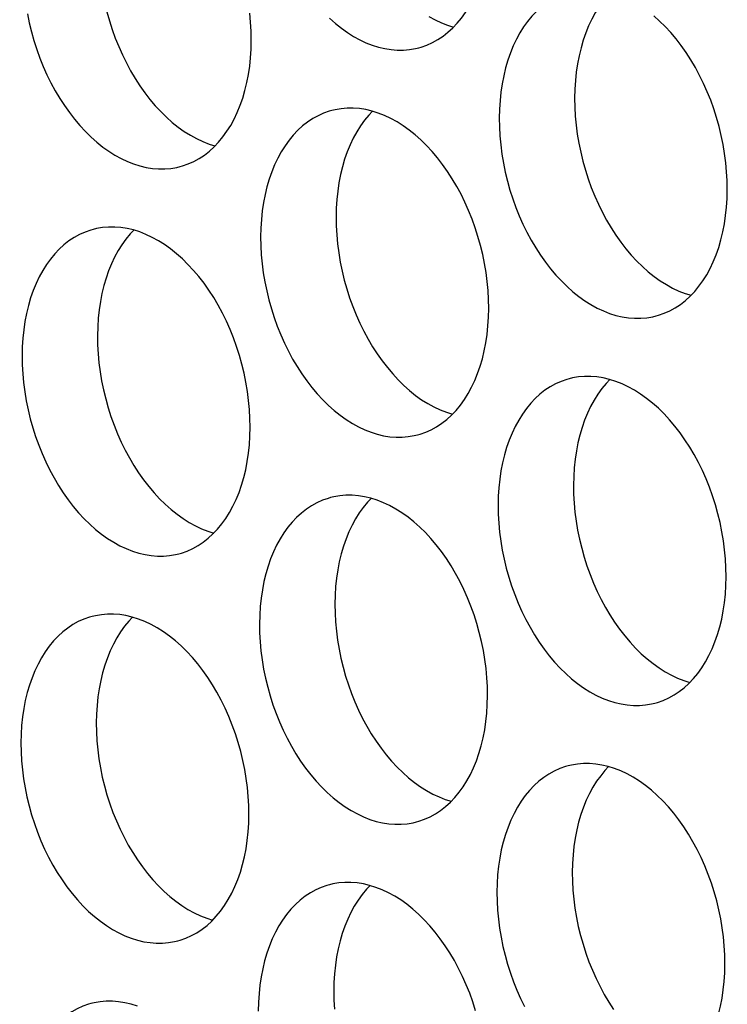
# Model space of a CAD drawing. Extents: x -33.9 to 51.1, y -25 to 40.3.
# Drawn here: x 40.2 to 40.6, y 25 to 25.5 of the extents above; entities that cross this region are included whole.
import ezdxf

# ---------------------------------------------------------------- set-up
doc = ezdxf.new("R2010")
doc.units = 0
doc.header["$LTSCALE"] = 0.605
doc.header["$MEASUREMENT"] = 0
doc.layers.add('02___PRT_ALL_AXES', color=7, linetype='CONTINUOUS')

msp = doc.modelspace()

# ---------------------------------------------------------------- linework, layer by layer
at = {"layer": '02___PRT_ALL_AXES', "color": 7}
for points in [[(40.41461, 25.48795), (40.41576, 25.48828), (40.41841, 25.48921), (40.42099, 25.49036), (40.42348, 25.49173), (40.42589, 25.49332), (40.4282, 25.49513), (40.43041, 25.49714), (40.43251, 25.49935), (40.43451, 25.50176), (40.43637, 25.50435), (40.43811, 25.50712), (40.43972, 25.51007), (40.44119, 25.51318), (40.44252, 25.51643), (40.44371, 25.51984), (40.44474, 25.52337), (40.44563, 25.52702), (40.44636, 25.53079), (40.44693, 25.53465), (40.44734, 25.53859), (40.44759, 25.54261), (40.44769, 25.54672)], [(40.48512, 25.51403), (40.48396, 25.5137), (40.48132, 25.51277), (40.47874, 25.51162), (40.47625, 25.51025), (40.47384, 25.50866), (40.47152, 25.50685), (40.46931, 25.50484), (40.46721, 25.50263), (40.46522, 25.50022), (40.46336, 25.49763), (40.46162, 25.49486), (40.46001, 25.49191), (40.45854, 25.4888), (40.45721, 25.48555), (40.45602, 25.48214), (40.45499, 25.47861), (40.4541, 25.47496), (40.45337, 25.47119), (40.4528, 25.46733), (40.45239, 25.46339), (40.45213, 25.45937), (40.45204, 25.45526)], [(40.50398, 25.51369), (40.50228, 25.5119), (40.50029, 25.50948), (40.49842, 25.50689), (40.49668, 25.50412), (40.49507, 25.50117), (40.4936, 25.49807), (40.49227, 25.49481), (40.49108, 25.49141), (40.49005, 25.48788), (40.48917, 25.48423), (40.48844, 25.48045), (40.48786, 25.47659), (40.48745, 25.47266), (40.4872, 25.46864), (40.4871, 25.46453)], [(40.23269, 25.50378), (40.23354, 25.49958), (40.23456, 25.49541), (40.23572, 25.49127), (40.23703, 25.48718), (40.23847, 25.48317), (40.24007, 25.47921), (40.24178, 25.47535), (40.24363, 25.4716), (40.2456, 25.46794), (40.24769, 25.46442), (40.24988, 25.46103), (40.25218, 25.45777), (40.25457, 25.45467), (40.25705, 25.45174), (40.25962, 25.44897), (40.26225, 25.44638), (40.26495, 25.44399), (40.26772, 25.44178), (40.27052, 25.43978), (40.27337, 25.43799), (40.27625, 25.4364), (40.27915, 25.43504), (40.28206, 25.4339), (40.28499, 25.43298), (40.28791, 25.43229), (40.29081, 25.43183), (40.2937, 25.4316), (40.29655, 25.43161), (40.29936, 25.43184), (40.30213, 25.43231), (40.30369, 25.43269)], [(40.26962, 25.50468), (40.27078, 25.50053), (40.27209, 25.49645), (40.27354, 25.49243), (40.27513, 25.48848), (40.27685, 25.48462), (40.27869, 25.48086), (40.28067, 25.47721), (40.28275, 25.47368), (40.28494, 25.47029), (40.28724, 25.46703), (40.28963, 25.46394), (40.29211, 25.461), (40.29468, 25.45823), (40.29732, 25.45565), (40.30002, 25.45325), (40.30278, 25.45105), (40.30558, 25.44904), (40.30843, 25.44725), (40.31132, 25.44567), (40.31421, 25.4443), (40.31713, 25.44316), (40.31989, 25.44229)], [(40.33677, 25.49145), (40.3367, 25.49561), (40.33647, 25.49979), (40.33608, 25.50397)], [(40.41935, 25.50252), (40.42224, 25.50093), (40.42514, 25.49957), (40.42805, 25.49843), (40.43081, 25.49756)], [(40.55806, 25.42198), (40.55799, 25.42614), (40.55776, 25.43031), (40.55738, 25.4345), (40.55683, 25.43871), (40.55612, 25.44293), (40.55526, 25.44713), (40.55425, 25.4513), (40.55309, 25.45545), (40.55178, 25.45953), (40.55033, 25.46355), (40.54874, 25.4675), (40.54702, 25.47136), (40.54518, 25.47511), (40.5432, 25.47877), (40.54112, 25.4823), (40.53893, 25.48569), (40.53663, 25.48895), (40.53424, 25.49204), (40.53176, 25.49497), (40.52919, 25.49775), (40.52655, 25.50033), (40.52385, 25.50273)], [(40.37317, 25.50165), (40.37587, 25.49925), (40.37864, 25.49705), (40.38144, 25.49504), (40.38429, 25.49325), (40.38717, 25.49167), (40.39007, 25.4903), (40.39299, 25.48916), (40.39591, 25.48824), (40.39883, 25.48755), (40.40173, 25.4871), (40.40462, 25.48687), (40.40747, 25.48687), (40.41028, 25.48711), (40.41305, 25.48758), (40.41461, 25.48795)], [(40.30369, 25.43269), (40.30484, 25.43301), (40.30749, 25.43394), (40.31007, 25.43509), (40.31256, 25.43647), (40.31496, 25.43806), (40.31728, 25.43986), (40.31949, 25.44187), (40.32159, 25.44408), (40.32358, 25.4465), (40.32545, 25.44909), (40.32719, 25.45186), (40.3288, 25.45481), (40.33027, 25.45791), (40.3316, 25.46117), (40.33278, 25.46457), (40.33382, 25.4681), (40.3347, 25.47175), (40.33543, 25.47553), (40.33601, 25.47939), (40.33642, 25.48332), (40.33667, 25.48734), (40.33677, 25.49145)], [(40.4871, 25.46453), (40.48717, 25.46037), (40.4874, 25.45619), (40.48779, 25.45201), (40.48834, 25.4478), (40.48904, 25.44357), (40.4899, 25.43938), (40.49091, 25.4352), (40.49208, 25.43106), (40.49338, 25.42697), (40.49483, 25.42296), (40.49642, 25.419), (40.49814, 25.41514), (40.49999, 25.41139), (40.50196, 25.40773), (40.50404, 25.40421), (40.50624, 25.40082), (40.50854, 25.39756), (40.51093, 25.39446), (40.51341, 25.39153), (40.51598, 25.38876), (40.51861, 25.38617), (40.52131, 25.38378), (40.52407, 25.38157), (40.52688, 25.37957), (40.52972, 25.37778), (40.53261, 25.37619), (40.53551, 25.37483), (40.53842, 25.37369), (40.54119, 25.37282)], [(40.3742, 25.45876), (40.37304, 25.45843), (40.3704, 25.45751), (40.36782, 25.45635), (40.36533, 25.45498), (40.36292, 25.45339), (40.3606, 25.45158), (40.35839, 25.44957), (40.35629, 25.44736), (40.3543, 25.44495), (40.35244, 25.44236), (40.3507, 25.43959), (40.34909, 25.43664), (40.34762, 25.43354), (40.34629, 25.43028), (40.3451, 25.42687), (40.34406, 25.42334), (40.34318, 25.41969), (40.34245, 25.41592), (40.34188, 25.41206), (40.34147, 25.40813), (40.34121, 25.4041), (40.34112, 25.39999)], [(40.44714, 25.36671), (40.44707, 25.37087), (40.44684, 25.37504), (40.44645, 25.37923), (40.44591, 25.38344), (40.4452, 25.38766), (40.44434, 25.39186), (40.44333, 25.39603), (40.44216, 25.40018), (40.44086, 25.40426), (40.43941, 25.40828), (40.43782, 25.41224), (40.4361, 25.41609), (40.43426, 25.41985), (40.43228, 25.4235), (40.4302, 25.42703), (40.42801, 25.43042), (40.4257, 25.43368), (40.42331, 25.43678), (40.42083, 25.43971), (40.41826, 25.44248), (40.41563, 25.44506), (40.41293, 25.44746), (40.41017, 25.44967), (40.40736, 25.45167), (40.40452, 25.45346), (40.40163, 25.45505), (40.39873, 25.45641), (40.39582, 25.45755), (40.39289, 25.45847), (40.38998, 25.45916), (40.38708, 25.45962), (40.38419, 25.45984), (40.38134, 25.45984), (40.37852, 25.4596), (40.37575, 25.45913), (40.3742, 25.45876)], [(40.39306, 25.45842), (40.39136, 25.45663), (40.38936, 25.45422), (40.3875, 25.45163), (40.38576, 25.44886), (40.38415, 25.44591), (40.38268, 25.4428), (40.38135, 25.43955), (40.38016, 25.43614), (40.37913, 25.43261), (40.37824, 25.42896), (40.37751, 25.42519), (40.37694, 25.42133), (40.37653, 25.41739), (40.37628, 25.41337), (40.37618, 25.40926)], [(40.45204, 25.45526), (40.45211, 25.4511), (40.45234, 25.44693), (40.45272, 25.44274), (40.45327, 25.43853), (40.45398, 25.43431), (40.45484, 25.43011), (40.45585, 25.42594), (40.45701, 25.42179), (40.45832, 25.41771), (40.45977, 25.41369), (40.46136, 25.40973), (40.46308, 25.40588), (40.46492, 25.40212), (40.4669, 25.39846), (40.46898, 25.39494), (40.47117, 25.39155), (40.47347, 25.38829), (40.47587, 25.38519), (40.47835, 25.38226), (40.48091, 25.37949), (40.48355, 25.37691), (40.48625, 25.37451), (40.48901, 25.3723), (40.49182, 25.3703), (40.49466, 25.36851), (40.49755, 25.36692), (40.50045, 25.36556), (40.50336, 25.36442), (40.50629, 25.3635), (40.5092, 25.36281), (40.5121, 25.36235), (40.51499, 25.36213), (40.51784, 25.36213), (40.52065, 25.36237), (40.52343, 25.36284), (40.52498, 25.36321)], [(40.52498, 25.36321), (40.52614, 25.36354), (40.52878, 25.36446), (40.53136, 25.36562), (40.53385, 25.36699), (40.53626, 25.36858), (40.53858, 25.37039), (40.54079, 25.3724), (40.54289, 25.37461), (40.54488, 25.37702), (40.54674, 25.37961), (40.54848, 25.38238), (40.55009, 25.38533), (40.55156, 25.38843), (40.55289, 25.39169), (40.55408, 25.3951), (40.55511, 25.39863), (40.556, 25.40228), (40.55673, 25.40605), (40.5573, 25.40991), (40.55771, 25.41384), (40.55797, 25.41787), (40.55806, 25.42198)], [(40.37618, 25.40926), (40.37625, 25.4051), (40.37648, 25.40093), (40.37687, 25.39674), (40.37741, 25.39253), (40.37812, 25.38831), (40.37898, 25.38411), (40.37999, 25.37994), (40.38116, 25.37579), (40.38246, 25.37171), (40.38391, 25.36769), (40.3855, 25.36373), (40.38722, 25.35988), (40.38906, 25.35612), (40.39104, 25.35246), (40.39312, 25.34894), (40.39531, 25.34555), (40.39762, 25.34229), (40.40001, 25.33919), (40.40249, 25.33626), (40.40505, 25.33349), (40.40769, 25.33091), (40.41039, 25.32851), (40.41315, 25.3263), (40.41596, 25.3243), (40.4188, 25.32251), (40.42169, 25.32092), (40.42459, 25.31956), (40.4275, 25.31842), (40.43026, 25.31755)], [(40.26327, 25.40349), (40.26212, 25.40317), (40.25948, 25.40224), (40.2569, 25.40109), (40.2544, 25.39971), (40.252, 25.39812), (40.24968, 25.39632), (40.24747, 25.39431), (40.24537, 25.3921), (40.24338, 25.38968), (40.24151, 25.38709), (40.23978, 25.38432), (40.23816, 25.38137), (40.23669, 25.37827), (40.23537, 25.37501), (40.23418, 25.37161), (40.23314, 25.36808), (40.23226, 25.36443), (40.23153, 25.36065), (40.23096, 25.35679), (40.23054, 25.35286), (40.23029, 25.34884), (40.2302, 25.34473)], [(40.33622, 25.31144), (40.33615, 25.3156), (40.33592, 25.31978), (40.33553, 25.32396), (40.33498, 25.32817), (40.33428, 25.3324), (40.33342, 25.33659), (40.33241, 25.34077), (40.33124, 25.34491), (40.32994, 25.349), (40.32849, 25.35301), (40.3269, 25.35697), (40.32518, 25.36083), (40.32333, 25.36458), (40.32136, 25.36824), (40.31928, 25.37176), (40.31708, 25.37515), (40.31478, 25.37841), (40.31239, 25.38151), (40.30991, 25.38444), (40.30734, 25.38721), (40.30471, 25.3898), (40.30201, 25.39219), (40.29925, 25.3944), (40.29644, 25.3964), (40.2936, 25.39819), (40.29071, 25.39978), (40.28781, 25.40114), (40.2849, 25.40228), (40.28197, 25.4032), (40.27906, 25.40389), (40.27615, 25.40435), (40.27326, 25.40458), (40.27041, 25.40457), (40.2676, 25.40433), (40.26483, 25.40387), (40.26327, 25.40349)], [(40.28213, 25.40315), (40.28043, 25.40136), (40.27844, 25.39895), (40.27658, 25.39636), (40.27484, 25.39359), (40.27323, 25.39064), (40.27176, 25.38754), (40.27043, 25.38428), (40.26924, 25.38087), (40.26821, 25.37734), (40.26732, 25.37369), (40.26659, 25.36992), (40.26602, 25.36606), (40.26561, 25.36213), (40.26535, 25.3581), (40.26526, 25.35399)], [(40.34112, 25.39999), (40.34119, 25.39583), (40.34142, 25.39166), (40.3418, 25.38747), (40.34235, 25.38326), (40.34306, 25.37904), (40.34392, 25.37484), (40.34493, 25.37067), (40.34609, 25.36652), (40.3474, 25.36244), (40.34885, 25.35842), (40.35044, 25.35447), (40.35216, 25.35061), (40.354, 25.34685), (40.35597, 25.3432), (40.35806, 25.33967), (40.36025, 25.33628), (40.36255, 25.33302), (40.36494, 25.32993), (40.36742, 25.32699), (40.36999, 25.32422), (40.37263, 25.32164), (40.37532, 25.31924), (40.37809, 25.31704), (40.38089, 25.31503), (40.38374, 25.31324), (40.38662, 25.31166), (40.38952, 25.31029), (40.39244, 25.30915), (40.39536, 25.30823), (40.39828, 25.30754), (40.40118, 25.30709), (40.40407, 25.30686), (40.40692, 25.30686), (40.40973, 25.3071), (40.4125, 25.30757), (40.41406, 25.30794)], [(40.41406, 25.30794), (40.41521, 25.30827), (40.41786, 25.3092), (40.42044, 25.31035), (40.42293, 25.31172), (40.42534, 25.31331), (40.42765, 25.31512), (40.42986, 25.31713), (40.43196, 25.31934), (40.43396, 25.32175), (40.43582, 25.32434), (40.43756, 25.32711), (40.43917, 25.33006), (40.44064, 25.33317), (40.44197, 25.33642), (40.44316, 25.33983), (40.44419, 25.34336), (40.44508, 25.34701), (40.44581, 25.35078), (40.44638, 25.35464), (40.44679, 25.35858), (40.44704, 25.3626), (40.44714, 25.36671)], [(40.26526, 25.35399), (40.26533, 25.34983), (40.26556, 25.34566), (40.26594, 25.34147), (40.26649, 25.33726), (40.2672, 25.33304), (40.26806, 25.32884), (40.26907, 25.32467), (40.27023, 25.32052), (40.27154, 25.31644), (40.27299, 25.31242), (40.27458, 25.30847), (40.2763, 25.30461), (40.27814, 25.30085), (40.28012, 25.2972), (40.2822, 25.29367), (40.28439, 25.29028), (40.28669, 25.28702), (40.28908, 25.28393), (40.29156, 25.28099), (40.29413, 25.27822), (40.29677, 25.27564), (40.29947, 25.27324), (40.30223, 25.27104), (40.30504, 25.26903), (40.30788, 25.26724), (40.31077, 25.26566), (40.31366, 25.26429), (40.31658, 25.26315), (40.31934, 25.26228)], [(40.2302, 25.34473), (40.23027, 25.34057), (40.23049, 25.33639), (40.23088, 25.33221), (40.23143, 25.328), (40.23214, 25.32377), (40.23299, 25.31957), (40.23401, 25.3154), (40.23517, 25.31126), (40.23648, 25.30717), (40.23793, 25.30316), (40.23952, 25.2992), (40.24123, 25.29534), (40.24308, 25.29159), (40.24505, 25.28793), (40.24714, 25.28441), (40.24933, 25.28102), (40.25163, 25.27776), (40.25402, 25.27466), (40.2565, 25.27173), (40.25907, 25.26896), (40.2617, 25.26637), (40.2644, 25.26398), (40.26717, 25.26177), (40.26997, 25.25977), (40.27282, 25.25797), (40.2757, 25.25639), (40.2786, 25.25503), (40.28151, 25.25389), (40.28444, 25.25297), (40.28736, 25.25228), (40.29026, 25.25182), (40.29315, 25.25159), (40.296, 25.2516), (40.29881, 25.25183), (40.30158, 25.2523), (40.30314, 25.25267)], [(40.48457, 25.33402), (40.48342, 25.33369), (40.48077, 25.33276), (40.47819, 25.33161), (40.4757, 25.33024), (40.47329, 25.32865), (40.47097, 25.32684), (40.46877, 25.32483), (40.46666, 25.32262), (40.46467, 25.32021), (40.46281, 25.31762), (40.46107, 25.31484), (40.45946, 25.31189), (40.45799, 25.30879), (40.45666, 25.30554), (40.45547, 25.30213), (40.45444, 25.2986), (40.45355, 25.29495), (40.45282, 25.29118), (40.45225, 25.28732), (40.45184, 25.28338), (40.45158, 25.27936), (40.45149, 25.27525)], [(40.55751, 25.24196), (40.55744, 25.24613), (40.55721, 25.2503), (40.55683, 25.25449), (40.55628, 25.2587), (40.55557, 25.26292), (40.55471, 25.26712), (40.5537, 25.27129), (40.55254, 25.27544), (40.55123, 25.27952), (40.54978, 25.28354), (40.54819, 25.28749), (40.54647, 25.29135), (40.54463, 25.2951), (40.54265, 25.29876), (40.54057, 25.30229), (40.53838, 25.30568), (40.53608, 25.30893), (40.53369, 25.31203), (40.53121, 25.31496), (40.52864, 25.31774), (40.526, 25.32032), (40.5233, 25.32272), (40.52054, 25.32492), (40.51773, 25.32693), (40.51489, 25.32872), (40.512, 25.3303), (40.50911, 25.33167), (40.50619, 25.33281), (40.50326, 25.33373), (40.50035, 25.33442), (40.49745, 25.33487), (40.49456, 25.3351), (40.49171, 25.3351), (40.4889, 25.33486), (40.48612, 25.33439), (40.48457, 25.33402)], [(40.50343, 25.33367), (40.50173, 25.33189), (40.49974, 25.32947), (40.49787, 25.32688), (40.49613, 25.32411), (40.49452, 25.32116), (40.49305, 25.31806), (40.49172, 25.3148), (40.49054, 25.3114), (40.4895, 25.30787), (40.48862, 25.30422), (40.48789, 25.30044), (40.48731, 25.29658), (40.4869, 25.29265), (40.48665, 25.28863), (40.48655, 25.28452)], [(40.30314, 25.25267), (40.30429, 25.253), (40.30694, 25.25393), (40.30952, 25.25508), (40.31201, 25.25646), (40.31441, 25.25805), (40.31673, 25.25985), (40.31894, 25.26186), (40.32104, 25.26407), (40.32303, 25.26649), (40.3249, 25.26908), (40.32664, 25.27185), (40.32825, 25.2748), (40.32972, 25.2779), (40.33105, 25.28116), (40.33224, 25.28456), (40.33327, 25.28809), (40.33415, 25.29174), (40.33488, 25.29552), (40.33546, 25.29938), (40.33587, 25.30331), (40.33612, 25.30733), (40.33622, 25.31144)], [(40.48655, 25.28452), (40.48662, 25.28036), (40.48685, 25.27618), (40.48724, 25.272), (40.48779, 25.26779), (40.48849, 25.26356), (40.48935, 25.25936), (40.49036, 25.25519), (40.49153, 25.25105), (40.49283, 25.24696), (40.49428, 25.24295), (40.49587, 25.23899), (40.49759, 25.23513), (40.49944, 25.23138), (40.50141, 25.22772), (40.50349, 25.2242), (40.50569, 25.22081), (40.50799, 25.21755), (40.51038, 25.21445), (40.51286, 25.21152), (40.51543, 25.20875), (40.51806, 25.20616), (40.52076, 25.20377), (40.52352, 25.20156), (40.52633, 25.19956), (40.52917, 25.19777), (40.53206, 25.19618), (40.53496, 25.19482), (40.53787, 25.19368), (40.54064, 25.19281)], [(40.37365, 25.27875), (40.37249, 25.27842), (40.36985, 25.2775), (40.36727, 25.27634), (40.36478, 25.27497), (40.36237, 25.27338), (40.36005, 25.27157), (40.35784, 25.26956), (40.35574, 25.26735), (40.35375, 25.26494), (40.35189, 25.26235), (40.35015, 25.25958), (40.34854, 25.25663), (40.34707, 25.25353), (40.34574, 25.25027), (40.34455, 25.24686), (40.34351, 25.24333), (40.34263, 25.23968), (40.3419, 25.23591), (40.34133, 25.23205), (40.34092, 25.22812), (40.34066, 25.22409), (40.34057, 25.21998)], [(40.44659, 25.1867), (40.44652, 25.19086), (40.44629, 25.19503), (40.4459, 25.19922), (40.44536, 25.20343), (40.44465, 25.20765), (40.44379, 25.21185), (40.44278, 25.21602), (40.44161, 25.22017), (40.44031, 25.22425), (40.43886, 25.22827), (40.43727, 25.23223), (40.43555, 25.23608), (40.43371, 25.23984), (40.43173, 25.24349), (40.42965, 25.24702), (40.42746, 25.25041), (40.42515, 25.25367), (40.42276, 25.25676), (40.42028, 25.2597), (40.41772, 25.26247), (40.41508, 25.26505), (40.41238, 25.26745), (40.40962, 25.26966), (40.40681, 25.27166), (40.40397, 25.27345), (40.40108, 25.27504), (40.39818, 25.2764), (40.39527, 25.27754), (40.39234, 25.27846), (40.38943, 25.27915), (40.38653, 25.27961), (40.38364, 25.27983), (40.38079, 25.27983), (40.37797, 25.27959), (40.3752, 25.27912), (40.37365, 25.27875)], [(40.39251, 25.27841), (40.39081, 25.27662), (40.38881, 25.27421), (40.38695, 25.27162), (40.38521, 25.26884), (40.3836, 25.26589), (40.38213, 25.26279), (40.3808, 25.25954), (40.37961, 25.25613), (40.37858, 25.2526), (40.37769, 25.24895), (40.37696, 25.24518), (40.37639, 25.24132), (40.37598, 25.23738), (40.37573, 25.23336), (40.37563, 25.22925)], [(40.45149, 25.27525), (40.45156, 25.27109), (40.45179, 25.26692), (40.45218, 25.26273), (40.45272, 25.25852), (40.45343, 25.2543), (40.45429, 25.2501), (40.4553, 25.24593), (40.45646, 25.24178), (40.45777, 25.2377), (40.45922, 25.23368), (40.46081, 25.22972), (40.46253, 25.22587), (40.46437, 25.22211), (40.46635, 25.21845), (40.46843, 25.21493), (40.47062, 25.21154), (40.47292, 25.20828), (40.47532, 25.20518), (40.4778, 25.20225), (40.48036, 25.19948), (40.483, 25.1969), (40.4857, 25.1945), (40.48846, 25.19229), (40.49127, 25.19029), (40.49411, 25.1885), (40.497, 25.18691), (40.4999, 25.18555), (40.50281, 25.18441), (40.50574, 25.18349), (40.50865, 25.1828), (40.51155, 25.18234), (40.51444, 25.18212), (40.51729, 25.18212), (40.5201, 25.18236), (40.52288, 25.18283), (40.52443, 25.1832)], [(40.52443, 25.1832), (40.52559, 25.18352), (40.52823, 25.18445), (40.53081, 25.18561), (40.5333, 25.18698), (40.53571, 25.18857), (40.53803, 25.19038), (40.54024, 25.19239), (40.54234, 25.1946), (40.54433, 25.19701), (40.54619, 25.1996), (40.54793, 25.20237), (40.54954, 25.20532), (40.55101, 25.20842), (40.55234, 25.21168), (40.55353, 25.21509), (40.55456, 25.21862), (40.55545, 25.22227), (40.55618, 25.22604), (40.55675, 25.2299), (40.55716, 25.23383), (40.55742, 25.23786), (40.55751, 25.24196)], [(40.37563, 25.22925), (40.3757, 25.22509), (40.37593, 25.22092), (40.37632, 25.21673), (40.37686, 25.21252), (40.37757, 25.2083), (40.37843, 25.2041), (40.37944, 25.19993), (40.38061, 25.19578), (40.38191, 25.1917), (40.38336, 25.18768), (40.38495, 25.18372), (40.38667, 25.17987), (40.38851, 25.17611), (40.39049, 25.17245), (40.39257, 25.16893), (40.39476, 25.16554), (40.39707, 25.16228), (40.39946, 25.15918), (40.40194, 25.15625), (40.40451, 25.15348), (40.40714, 25.1509), (40.40984, 25.1485), (40.4126, 25.14629), (40.41541, 25.14429), (40.41825, 25.1425), (40.42114, 25.14091), (40.42404, 25.13955), (40.42695, 25.13841), (40.42971, 25.13754)], [(40.26272, 25.22348), (40.26157, 25.22316), (40.25893, 25.22223), (40.25635, 25.22108), (40.25385, 25.2197), (40.25145, 25.21811), (40.24913, 25.2163), (40.24692, 25.2143), (40.24482, 25.21209), (40.24283, 25.20967), (40.24096, 25.20708), (40.23923, 25.20431), (40.23761, 25.20136), (40.23614, 25.19826), (40.23482, 25.195), (40.23363, 25.1916), (40.23259, 25.18807), (40.23171, 25.18442), (40.23098, 25.18064), (40.23041, 25.17678), (40.22999, 25.17285), (40.22974, 25.16883), (40.22965, 25.16472)], [(40.33567, 25.13143), (40.3356, 25.13559), (40.33537, 25.13977), (40.33498, 25.14395), (40.33443, 25.14816), (40.33373, 25.15239), (40.33287, 25.15658), (40.33186, 25.16076), (40.33069, 25.1649), (40.32939, 25.16898), (40.32794, 25.173), (40.32635, 25.17696), (40.32463, 25.18081), (40.32278, 25.18457), (40.32081, 25.18823), (40.31873, 25.19175), (40.31653, 25.19514), (40.31423, 25.1984), (40.31184, 25.2015), (40.30936, 25.20443), (40.30679, 25.2072), (40.30416, 25.20979), (40.30146, 25.21218), (40.2987, 25.21439), (40.29589, 25.21639), (40.29305, 25.21818), (40.29016, 25.21977), (40.28726, 25.22113), (40.28435, 25.22227), (40.28142, 25.22319), (40.27851, 25.22388), (40.2756, 25.22434), (40.27272, 25.22457), (40.26986, 25.22456), (40.26705, 25.22432), (40.26428, 25.22385), (40.26272, 25.22348)], [(40.28158, 25.22314), (40.27988, 25.22135), (40.27789, 25.21894), (40.27603, 25.21635), (40.27429, 25.21358), (40.27268, 25.21063), (40.27121, 25.20753), (40.26988, 25.20427), (40.26869, 25.20086), (40.26766, 25.19733), (40.26677, 25.19368), (40.26604, 25.18991), (40.26547, 25.18605), (40.26506, 25.18212), (40.2648, 25.17809), (40.26471, 25.17398)], [(40.34057, 25.21998), (40.34064, 25.21582), (40.34087, 25.21165), (40.34125, 25.20746), (40.3418, 25.20325), (40.34251, 25.19903), (40.34337, 25.19483), (40.34438, 25.19066), (40.34554, 25.18651), (40.34685, 25.18243), (40.3483, 25.17841), (40.34989, 25.17446), (40.35161, 25.1706), (40.35345, 25.16684), (40.35542, 25.16319), (40.35751, 25.15966), (40.3597, 25.15627), (40.362, 25.15301), (40.36439, 25.14992), (40.36687, 25.14698), (40.36944, 25.14421), (40.37208, 25.14163), (40.37477, 25.13923), (40.37754, 25.13703), (40.38034, 25.13502), (40.38319, 25.13323), (40.38607, 25.13165), (40.38897, 25.13028), (40.39189, 25.12914), (40.39481, 25.12822), (40.39773, 25.12753), (40.40063, 25.12708), (40.40352, 25.12685), (40.40637, 25.12685), (40.40918, 25.12709), (40.41196, 25.12756), (40.41351, 25.12793)], [(40.41351, 25.12793), (40.41466, 25.12826), (40.41731, 25.12919), (40.41989, 25.13034), (40.42238, 25.13171), (40.42479, 25.1333), (40.4271, 25.13511), (40.42931, 25.13712), (40.43141, 25.13933), (40.43341, 25.14174), (40.43527, 25.14433), (40.43701, 25.1471), (40.43862, 25.15005), (40.44009, 25.15316), (40.44142, 25.15641), (40.44261, 25.15982), (40.44364, 25.16335), (40.44453, 25.167), (40.44526, 25.17077), (40.44583, 25.17463), (40.44624, 25.17857), (40.44649, 25.18259), (40.44659, 25.1867)], [(40.26471, 25.17398), (40.26478, 25.16982), (40.26501, 25.16565), (40.26539, 25.16146), (40.26594, 25.15725), (40.26665, 25.15303), (40.26751, 25.14883), (40.26852, 25.14466), (40.26968, 25.14051), (40.27099, 25.13643), (40.27244, 25.13241), (40.27403, 25.12846), (40.27575, 25.1246), (40.27759, 25.12084), (40.27957, 25.11719), (40.28165, 25.11366), (40.28384, 25.11027), (40.28614, 25.10701), (40.28853, 25.10392), (40.29101, 25.10098), (40.29358, 25.09821), (40.29622, 25.09563), (40.29892, 25.09323), (40.30168, 25.09103), (40.30449, 25.08902), (40.30733, 25.08723), (40.31022, 25.08565), (40.31312, 25.08428), (40.31603, 25.08314), (40.31879, 25.08227)], [(40.22965, 25.16472), (40.22972, 25.16056), (40.22994, 25.15638), (40.23033, 25.1522), (40.23088, 25.14799), (40.23159, 25.14376), (40.23244, 25.13956), (40.23346, 25.13539), (40.23462, 25.13125), (40.23593, 25.12716), (40.23738, 25.12314), (40.23897, 25.11919), (40.24068, 25.11533), (40.24253, 25.11158), (40.2445, 25.10792), (40.24659, 25.1044), (40.24878, 25.10101), (40.25108, 25.09775), (40.25347, 25.09465), (40.25595, 25.09172), (40.25852, 25.08895), (40.26115, 25.08636), (40.26385, 25.08397), (40.26662, 25.08176), (40.26942, 25.07976), (40.27227, 25.07796), (40.27515, 25.07638), (40.27805, 25.07502), (40.28097, 25.07387), (40.28389, 25.07296), (40.28681, 25.07227), (40.28971, 25.07181), (40.2926, 25.07158), (40.29545, 25.07159), (40.29826, 25.07182), (40.30103, 25.07229), (40.30259, 25.07266)], [(40.48402, 25.15401), (40.48287, 25.15368), (40.48022, 25.15275), (40.47764, 25.1516), (40.47515, 25.15023), (40.47274, 25.14864), (40.47042, 25.14683), (40.46822, 25.14482), (40.46612, 25.14261), (40.46412, 25.1402), (40.46226, 25.13761), (40.46052, 25.13483), (40.45891, 25.13188), (40.45744, 25.12878), (40.45611, 25.12553), (40.45492, 25.12212), (40.45389, 25.11859), (40.453, 25.11494), (40.45227, 25.11117), (40.4517, 25.10731), (40.45129, 25.10337), (40.45104, 25.09935), (40.45094, 25.09524)], [(40.55696, 25.06195), (40.55689, 25.06612), (40.55666, 25.07029), (40.55628, 25.07447), (40.55573, 25.07869), (40.55502, 25.08291), (40.55416, 25.08711), (40.55315, 25.09128), (40.55199, 25.09543), (40.55068, 25.09951), (40.54923, 25.10353), (40.54764, 25.10748), (40.54592, 25.11134), (40.54408, 25.11509), (40.5421, 25.11875), (40.54002, 25.12228), (40.53783, 25.12567), (40.53553, 25.12892), (40.53314, 25.13202), (40.53066, 25.13495), (40.52809, 25.13773), (40.52545, 25.14031), (40.52275, 25.1427), (40.51999, 25.14491), (40.51719, 25.14691), (40.51434, 25.14871), (40.51145, 25.15029), (40.50856, 25.15166), (40.50564, 25.1528), (40.50272, 25.15372), (40.4998, 25.15441), (40.4969, 25.15486), (40.49401, 25.15509), (40.49116, 25.15509), (40.48835, 25.15485), (40.48557, 25.15438), (40.48402, 25.15401)], [(40.50288, 25.15366), (40.50118, 25.15188), (40.49919, 25.14946), (40.49732, 25.14687), (40.49558, 25.1441), (40.49397, 25.14115), (40.4925, 25.13805), (40.49117, 25.13479), (40.48999, 25.13139), (40.48895, 25.12786), (40.48807, 25.12421), (40.48734, 25.12043), (40.48676, 25.11657), (40.48635, 25.11264), (40.4861, 25.10862), (40.486, 25.10451)], [(40.30259, 25.07266), (40.30374, 25.07299), (40.30639, 25.07392), (40.30897, 25.07507), (40.31146, 25.07644), (40.31386, 25.07804), (40.31618, 25.07984), (40.31839, 25.08185), (40.32049, 25.08406), (40.32248, 25.08648), (40.32435, 25.08907), (40.32609, 25.09184), (40.3277, 25.09479), (40.32917, 25.09789), (40.3305, 25.10114), (40.33169, 25.10455), (40.33272, 25.10808), (40.3336, 25.11173), (40.33433, 25.11551), (40.33491, 25.11936), (40.33532, 25.1233), (40.33557, 25.12732), (40.33567, 25.13143)], [(40.486, 25.10451), (40.48607, 25.10035), (40.4863, 25.09617), (40.48669, 25.09199), (40.48724, 25.08778), (40.48794, 25.08355), (40.4888, 25.07935), (40.48981, 25.07518), (40.49098, 25.07104), (40.49228, 25.06695), (40.49373, 25.06294), (40.49532, 25.05898), (40.49704, 25.05512), (40.49889, 25.05137), (40.50086, 25.04771), (40.50294, 25.04419), (40.50514, 25.0408)], [(40.44107, 25.04016), (40.43976, 25.04424), (40.43831, 25.04826), (40.43672, 25.05222), (40.435, 25.05607), (40.43316, 25.05983), (40.43118, 25.06348), (40.4291, 25.06701), (40.42691, 25.0704), (40.4246, 25.07366), (40.42221, 25.07675), (40.41973, 25.07969), (40.41717, 25.08246), (40.41453, 25.08504), (40.41183, 25.08744), (40.40907, 25.08965), (40.40626, 25.09165), (40.40342, 25.09344), (40.40053, 25.09503), (40.39763, 25.09639), (40.39472, 25.09753), (40.39179, 25.09845), (40.38888, 25.09914), (40.38598, 25.0996), (40.38309, 25.09982), (40.38024, 25.09982), (40.37743, 25.09958), (40.37465, 25.09911), (40.3731, 25.09874)], [(40.3731, 25.09874), (40.37194, 25.09841), (40.3693, 25.09749), (40.36672, 25.09633), (40.36423, 25.09496), (40.36182, 25.09337), (40.3595, 25.09156), (40.35729, 25.08955), (40.35519, 25.08734), (40.3532, 25.08493), (40.35134, 25.08234), (40.3496, 25.07957), (40.34799, 25.07662), (40.34652, 25.07352), (40.34519, 25.07026), (40.344, 25.06685), (40.34296, 25.06332), (40.34208, 25.05967), (40.34135, 25.0559), (40.34078, 25.05204), (40.34037, 25.0481), (40.34011, 25.04408), (40.34002, 25.03997)], [(40.39196, 25.0984), (40.39026, 25.09661), (40.38826, 25.0942), (40.3864, 25.09161), (40.38466, 25.08883), (40.38305, 25.08588), (40.38158, 25.08278), (40.38025, 25.07953), (40.37906, 25.07612), (40.37803, 25.07259), (40.37715, 25.06894), (40.37641, 25.06517), (40.37584, 25.06131), (40.37543, 25.05737), (40.37518, 25.05335), (40.37508, 25.04924)], [(40.45094, 25.09524), (40.45101, 25.09108), (40.45124, 25.08691), (40.45163, 25.08272), (40.45217, 25.07851), (40.45288, 25.07429), (40.45374, 25.07009), (40.45475, 25.06592), (40.45591, 25.06177), (40.45722, 25.05769), (40.45867, 25.05367), (40.46026, 25.04971), (40.46198, 25.04586), (40.46382, 25.0421)], [(40.52388, 25.00319), (40.52504, 25.00351), (40.52768, 25.00444), (40.53026, 25.0056), (40.53275, 25.00697), (40.53516, 25.00856), (40.53748, 25.01037), (40.53969, 25.01238), (40.54179, 25.01459), (40.54378, 25.017), (40.54564, 25.01959), (40.54738, 25.02236), (40.54899, 25.02531), (40.55046, 25.02841), (40.55179, 25.03167), (40.55298, 25.03508), (40.55402, 25.0386), (40.5549, 25.04226), (40.55563, 25.04603), (40.5562, 25.04989), (40.55661, 25.05382), (40.55687, 25.05785), (40.55696, 25.06195)], [(40.37508, 25.04924), (40.37515, 25.04508), (40.37538, 25.04091)], [(40.2838, 25.04226), (40.28087, 25.04318), (40.27796, 25.04387), (40.27505, 25.04433), (40.27217, 25.04456), (40.26931, 25.04455), (40.2665, 25.04431), (40.26373, 25.04384), (40.26217, 25.04347)], [(40.26217, 25.04347), (40.26102, 25.04315), (40.25838, 25.04222), (40.2558, 25.04107), (40.2533, 25.03969), (40.2509, 25.0381), (40.24858, 25.03629), (40.24637, 25.03429), (40.24427, 25.03207), (40.24228, 25.02966), (40.24041, 25.02707), (40.23868, 25.0243), (40.23706, 25.02135), (40.23559, 25.01825), (40.23427, 25.01499), (40.23308, 25.01159), (40.23204, 25.00806), (40.23116, 25.00441), (40.23043, 25.00063), (40.22986, 24.99677), (40.22944, 24.99284), (40.22919, 24.98882), (40.2291, 24.98471)]]:
    msp.add_lwpolyline(points, dxfattribs=at)

doc.saveas('drawing.dxf')
